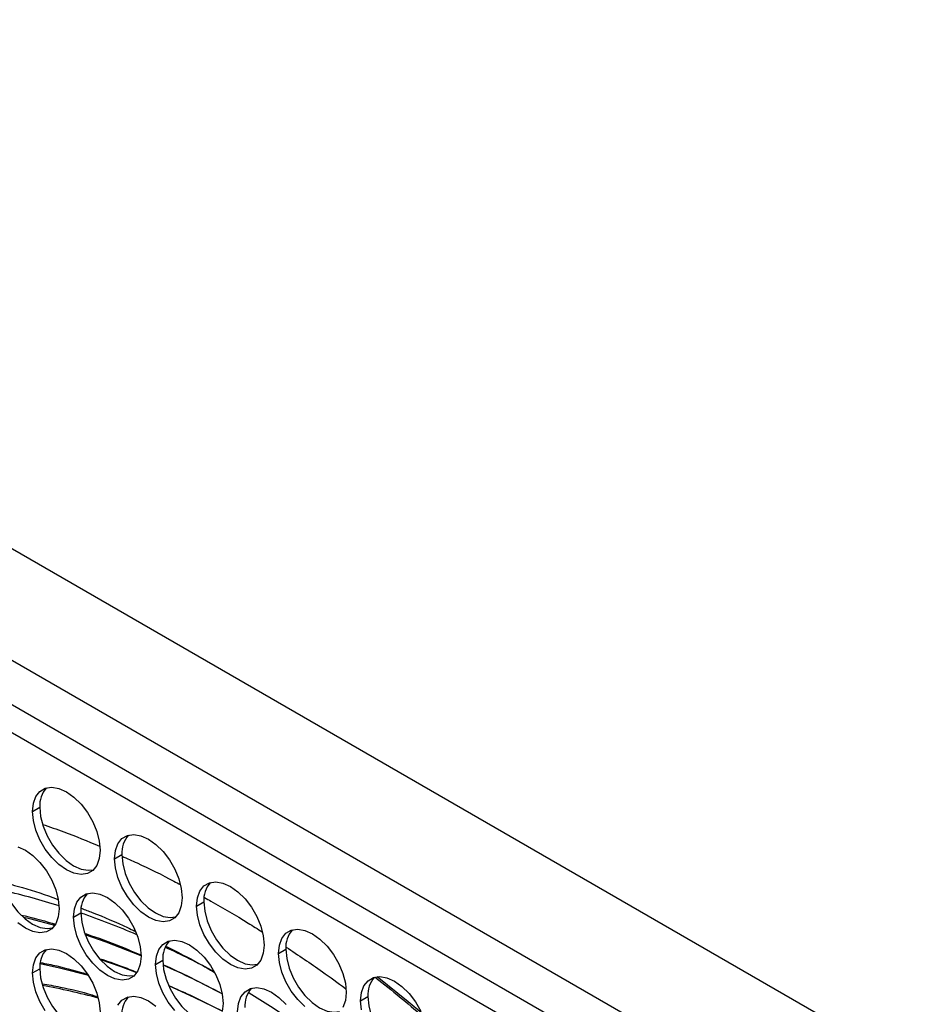
# Model space of a CAD drawing. Units: millimetres. Extents: x 2 to 212, y 2 to 299.
# Drawn here: x 46 to 58, y 87 to 100 of the extents above; entities that cross this region are included whole.
import ezdxf

# ---------------------------------------------------------------- set-up
doc = ezdxf.new("R2010")
doc.units = ezdxf.units.MM

msp = doc.modelspace()

# ---------------------------------------------------------------- linework, layer by layer
at = {"color": 8, "linetype": 'Continuous', "lineweight": 25}
for p, q in [((68.344, 79.556), (25.041, 104.554)), ((24.399, 103.441), (68.051, 78.241))]:
    msp.add_line(p, q, dxfattribs=at)
at = {"color": 7, "linetype": 'Continuous', "lineweight": 25}
for p, q in [((24.399, 102.847), (68.104, 77.616)), ((24.591, 102.364), (67.912, 77.356)), ((45.802, 89.229), (45.898, 89.285)), ((46.894, 88.598), (46.991, 88.654)), ((47.987, 87.967), (48.084, 88.023)), ((46.348, 87.821), (46.444, 87.877)), ((49.08, 87.337), (49.176, 87.392)), ((45.802, 87.076), (45.898, 87.132)), ((47.441, 87.19), (47.537, 87.246)), ((50.173, 86.706), (50.269, 86.761))]:
    msp.add_line(p, q, dxfattribs=at)
at = {"color": 7, "linetype": 'Continuous', "lineweight": 25, "flags": 128}
for points in [[(45.802, 89.229), (45.813, 89.338), (45.846, 89.429), (45.9, 89.496), (45.971, 89.538), (46.056, 89.55), (46.151, 89.534), (46.252, 89.489), (46.352, 89.418), (46.447, 89.325), (46.532, 89.214), (46.603, 89.09), (46.657, 88.961), (46.69, 88.832), (46.701, 88.71), (46.69, 88.601), (46.657, 88.51), (46.603, 88.442), (46.532, 88.401), (46.447, 88.389), (46.352, 88.405), (46.252, 88.45), (46.151, 88.521), (46.056, 88.614), (45.971, 88.725), (45.9, 88.849), (45.846, 88.978), (45.813, 89.107), (45.802, 89.229)], [(45.898, 89.285), (45.909, 89.163), (45.943, 89.034), (45.996, 88.904), (46.067, 88.781), (46.153, 88.67), (46.248, 88.576), (46.348, 88.505), (46.448, 88.461), (46.543, 88.444), (46.614, 88.452)], [(46.894, 88.598), (46.906, 88.707), (46.939, 88.798), (46.992, 88.866), (47.064, 88.907), (47.149, 88.919), (47.244, 88.903), (47.344, 88.858), (47.444, 88.787), (47.54, 88.694), (47.625, 88.583), (47.696, 88.459), (47.75, 88.33), (47.783, 88.201), (47.794, 88.079), (47.783, 87.97), (47.75, 87.879), (47.696, 87.811), (47.625, 87.77), (47.54, 87.758), (47.444, 87.774), (47.344, 87.819), (47.244, 87.89), (47.149, 87.983), (47.064, 88.094), (46.992, 88.218), (46.939, 88.347), (46.906, 88.476), (46.894, 88.598)], [(45.605, 88.756), (45.705, 88.712), (45.805, 88.641), (45.9, 88.547), (45.986, 88.436), (46.057, 88.313), (46.111, 88.183), (46.144, 88.054), (46.155, 87.932), (46.144, 87.823), (46.111, 87.732), (46.057, 87.665), (45.986, 87.624), (45.9, 87.611), (45.805, 87.628), (45.705, 87.672), (45.605, 87.743)], [(46.991, 88.654), (47.002, 88.532), (47.035, 88.403), (47.089, 88.273), (47.16, 88.15), (47.245, 88.039), (47.341, 87.945), (47.441, 87.875), (47.541, 87.83), (47.636, 87.813), (47.707, 87.822)], [(45.352, 88.507), (45.363, 88.385), (45.396, 88.256), (45.45, 88.127), (45.521, 88.003), (45.606, 87.892), (45.701, 87.799), (45.802, 87.728), (45.902, 87.683), (45.997, 87.667), (46.068, 87.675)], [(47.987, 87.967), (47.998, 88.077), (48.032, 88.167), (48.085, 88.235), (48.157, 88.276), (48.242, 88.289), (48.337, 88.272), (48.437, 88.227), (48.537, 88.156), (48.632, 88.063), (48.718, 87.952), (48.789, 87.829), (48.843, 87.699), (48.876, 87.57), (48.887, 87.448), (48.876, 87.339), (48.843, 87.248), (48.789, 87.181), (48.718, 87.139), (48.632, 87.127), (48.537, 87.143), (48.437, 87.188), (48.337, 87.259), (48.242, 87.352), (48.157, 87.463), (48.085, 87.587), (48.032, 87.716), (47.998, 87.845), (47.987, 87.967)], [(46.348, 87.821), (46.359, 87.93), (46.392, 88.021), (46.446, 88.088), (46.517, 88.129), (46.603, 88.142), (46.698, 88.126), (46.798, 88.081), (46.898, 88.01), (46.993, 87.917), (47.078, 87.805), (47.15, 87.682), (47.203, 87.553), (47.237, 87.423), (47.248, 87.301), (47.237, 87.192), (47.203, 87.102), (47.15, 87.034), (47.078, 86.993), (46.993, 86.98), (46.898, 86.997), (46.798, 87.041), (46.698, 87.112), (46.603, 87.206), (46.517, 87.317), (46.446, 87.44), (46.392, 87.57), (46.359, 87.699), (46.348, 87.821)], [(48.084, 88.023), (48.095, 87.901), (48.128, 87.772), (48.182, 87.642), (48.253, 87.519), (48.338, 87.408), (48.433, 87.315), (48.534, 87.244), (48.634, 87.199), (48.729, 87.182), (48.8, 87.191)], [(46.096, 87.708), (45.784, 87.792), (45.681, 87.817)], [(46.444, 87.877), (46.456, 87.754), (46.489, 87.625), (46.543, 87.496), (46.614, 87.372), (46.699, 87.261), (46.794, 87.168), (46.894, 87.097), (46.994, 87.052), (47.09, 87.036), (47.161, 87.044)], [(49.08, 87.337), (49.091, 87.446), (49.124, 87.536), (49.178, 87.604), (49.249, 87.645), (49.335, 87.658), (49.43, 87.641), (49.53, 87.596), (49.63, 87.526), (49.725, 87.432), (49.81, 87.321), (49.882, 87.198), (49.935, 87.068), (49.969, 86.939), (49.98, 86.817), (49.969, 86.708), (49.935, 86.617)], [(47.248, 87.306), (46.78, 87.487), (46.504, 87.583)], [(45.802, 87.076), (45.813, 87.186), (45.846, 87.276), (45.9, 87.344), (45.971, 87.385), (46.056, 87.398), (46.151, 87.381), (46.252, 87.336), (46.352, 87.265), (46.447, 87.172), (46.532, 87.061), (46.603, 86.938), (46.657, 86.808), (46.69, 86.679), (46.701, 86.557)], [(47.441, 87.19), (47.452, 87.299), (47.485, 87.39), (47.539, 87.457), (47.61, 87.498), (47.695, 87.511), (47.791, 87.495), (47.891, 87.45), (47.991, 87.379), (48.086, 87.286), (48.171, 87.175), (48.243, 87.051), (48.296, 86.922), (48.329, 86.793), (48.341, 86.67), (48.329, 86.561)], [(49.176, 87.392), (49.188, 87.27), (49.221, 87.141), (49.275, 87.012), (49.346, 86.888), (49.431, 86.777), (49.526, 86.684), (49.626, 86.613), (49.726, 86.568), (49.822, 86.552), (49.893, 86.56)], [(49.43, 86.628), (49.335, 86.721), (49.249, 86.833), (49.178, 86.956), (49.124, 87.085), (49.091, 87.214), (49.08, 87.337)], [(45.898, 87.132), (45.909, 87.01), (45.943, 86.881), (45.996, 86.751), (46.067, 86.628), (46.153, 86.517), (46.248, 86.424), (46.348, 86.353), (46.448, 86.308), (46.543, 86.292), (46.614, 86.3)], [(46.545, 87.041), (46.162, 87.141), (45.902, 87.199)], [(47.189, 87.078), (46.981, 87.156), (46.71, 87.249)], [(47.695, 86.575), (47.61, 86.686), (47.539, 86.809), (47.485, 86.939), (47.452, 87.068), (47.441, 87.19)], [(47.537, 87.246), (47.548, 87.124), (47.582, 86.995), (47.635, 86.865), (47.707, 86.742), (47.792, 86.63), (47.887, 86.537), (47.987, 86.466), (48.087, 86.422), (48.182, 86.405), (48.253, 86.413)], [(45.971, 86.572), (45.9, 86.696), (45.846, 86.825), (45.813, 86.954), (45.802, 87.076)], [(50.173, 86.706), (50.184, 86.815), (50.217, 86.905), (50.271, 86.973), (50.342, 87.014), (50.427, 87.027), (50.523, 87.01), (50.623, 86.966), (50.723, 86.895), (50.818, 86.801), (50.903, 86.69), (50.975, 86.567)], [(48.331, 86.567), (47.964, 86.746), (47.618, 86.903)], [(48.534, 86.559), (48.545, 86.668), (48.578, 86.759), (48.632, 86.826), (48.703, 86.868), (48.788, 86.88), (48.883, 86.864), (48.984, 86.819), (49.084, 86.748), (49.179, 86.655)], [(46.939, 86.645), (46.992, 86.713), (47.064, 86.754), (47.149, 86.767), (47.244, 86.75), (47.344, 86.705), (47.444, 86.635)], [(50.269, 86.761), (50.28, 86.639), (50.314, 86.51), (50.367, 86.381), (50.439, 86.257), (50.524, 86.146), (50.619, 86.053), (50.719, 85.982), (50.819, 85.937), (50.914, 85.921), (50.985, 85.929)], [(50.184, 86.584), (50.173, 86.706)]]:
    msp.add_lwpolyline(points, dxfattribs=at)
at = {"color": 8, "linetype": 'Continuous', "lineweight": 25, "flags": 128}
msp.add_lwpolyline([(50.988, 86.539), (50.808, 86.69), (50.394, 87.025)], dxfattribs=at)
at = {"color": 7, "linetype": 'Continuous', "lineweight": 25}
for centre, radius, start, end in [((46.251, 89.309), 0.354, 138.6671, 183.8384), ((47.344, 88.678), 0.354, 138.6671, 183.8384), ((48.436, 88.047), 0.354, 138.667, 183.8385), ((43.137, 78.412), 10.023, 72.4827, 76.7758), ((46.797, 87.9), 0.354, 138.6654, 183.8394), ((42.593, 76.786), 11.738, 66.9366, 70.8473), ((49.529, 87.416), 0.354, 138.667, 183.8384), ((47.89, 87.269), 0.354, 138.6654, 183.8395), ((41.798, 74.998), 13.695, 62.0329, 65.0794), ((46.251, 87.156), 0.354, 138.6654, 183.8394), ((42.211, 75.189), 13.123, 62.2153, 66.0387), ((50.622, 86.785), 0.354, 138.667, 183.8385), ((44.509, 78.838), 8.194, 74.6597, 79.9862), ((48.983, 86.638), 0.354, 138.6654, 183.8395), ((47.343, 86.525), 0.354, 138.6654, 183.8394)]:
    msp.add_arc(centre, radius, start, end, dxfattribs=at)
for points, knots in [([(45.936, 89.056), (46.03, 89.024), (46.279, 88.938), (46.533, 88.833), (46.691, 88.767)], [0, 0, 0, 0, 0.376373, 1, 1, 1, 1]), ([(46.994, 88.631), (47.061, 88.602), (47.29, 88.5), (47.549, 88.373), (47.742, 88.268), (47.77, 88.253)], [0, 0, 0, 0, 0.257234, 0.890451, 1, 1, 1, 1]), ([(45.386, 88.292), (45.48, 88.266), (45.725, 88.199), (45.976, 88.118), (46.134, 88.058), (46.137, 88.057)], [0, 0, 0, 0, 0.378373, 0.99074, 1, 1, 1, 1]), ([(48.091, 88.08), (48.12, 88.064), (48.314, 87.959), (48.572, 87.807), (48.8, 87.662), (48.863, 87.621)], [0, 0, 0, 0, 0.114144, 0.754785, 1, 1, 1, 1]), ([(46.452, 87.937), (46.5, 87.919), (46.703, 87.842), (46.942, 87.74), (47.132, 87.649), (47.165, 87.633)], [0, 0, 0, 0, 0.204014, 0.863835, 1, 1, 1, 1]), ([(45.651, 87.848), (45.787, 87.815), (45.938, 87.779), (46.092, 87.73), (46.106, 87.726)], [0, 0, 0, 0, 0.906106, 1, 1, 1, 1]), ([(46.503, 87.6), (46.508, 87.599), (46.665, 87.549), (46.911, 87.457), (47.154, 87.354), (47.242, 87.317)], [0, 0, 0, 0, 0.02058, 0.645931, 1, 1, 1, 1]), ([(47.586, 87.43), (47.729, 87.357), (47.942, 87.248), (48.156, 87.124), (48.225, 87.084)], [0, 0, 0, 0, 0.675349, 1, 1, 1, 1]), ([(49.18, 87.42), (49.341, 87.313), (49.605, 87.138), (49.868, 86.945), (49.969, 86.87)], [0, 0, 0, 0, 0.611817, 1, 1, 1, 1]), ([(46.702, 87.265), (46.795, 87.234), (46.957, 87.181), (47.12, 87.114), (47.189, 87.086)], [0, 0, 0, 0, 0.5791508, 1, 1, 1, 1]), ([(45.909, 87.215), (45.98, 87.2), (46.183, 87.159), (46.39, 87.099), (46.524, 87.061)], [0, 0, 0, 0, 0.355136, 1, 1, 1, 1]), ([(47.547, 87.185), (47.668, 87.13), (47.925, 87.012), (48.184, 86.875), (48.321, 86.803)], [0, 0, 0, 0, 0.469481, 1, 1, 1, 1]), ([(50.374, 87.01), (50.481, 86.927), (50.689, 86.764), (50.895, 86.588), (50.996, 86.501)], [0, 0, 0, 0, 0.50966, 1, 1, 1, 1]), ([(45.93, 86.933), (46.009, 86.919), (46.229, 86.879), (46.476, 86.82), (46.645, 86.768), (46.669, 86.761)], [0, 0, 0, 0, 0.328396, 0.904314, 1, 1, 1, 1]), ([(47.625, 86.904), (47.716, 86.864), (47.947, 86.763), (48.18, 86.644), (48.322, 86.571)], [0, 0, 0, 0, 0.392035, 1, 1, 1, 1]), ([(48.686, 86.811), (48.782, 86.753), (49.002, 86.618), (49.221, 86.469), (49.345, 86.384)], [0, 0, 0, 0, 0.435632, 1, 1, 1, 1])]:
    msp.add_open_spline(points, degree=3, knots=knots, dxfattribs=at)

doc.saveas('drawing.dxf')
